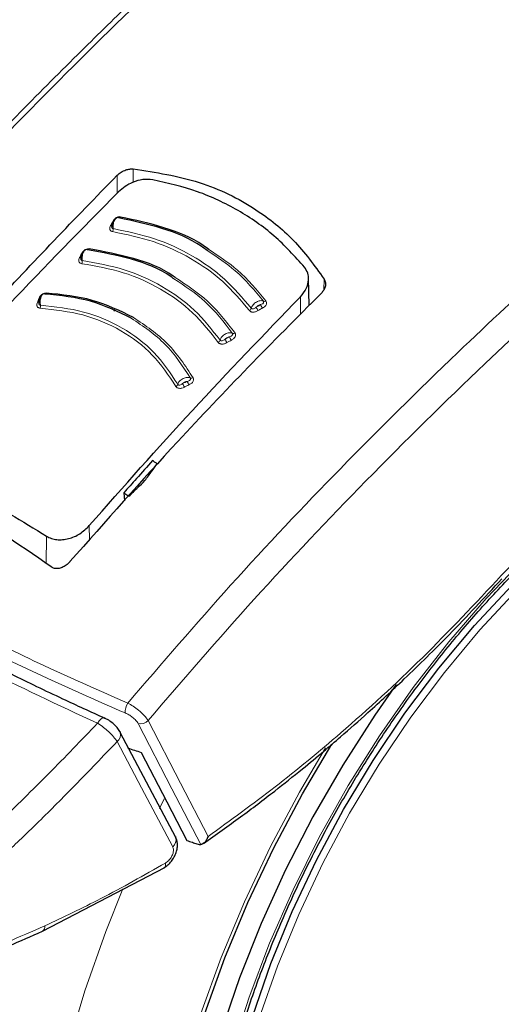
# Model space of a CAD drawing. Units: millimetres. Extents: x 0 to 210, y 0 to 297.
# Drawn here: x 164 to 165, y 84 to 87 of the extents above; entities that cross this region are included whole.
import ezdxf

# ---------------------------------------------------------------- set-up
doc = ezdxf.new("R2010")
doc.units = ezdxf.units.MM

msp = doc.modelspace()

# ---------------------------------------------------------------- linework, layer by layer
at = {"color": 8, "linetype": 'Continuous', "lineweight": 18}
for p, q in [((163.95903, 86.62991), (163.95925, 86.58224)), ((163.9015, 86.60705), (163.90177, 86.54326)), ((163.88587, 86.44171), (163.88739, 86.44159)), ((164.63909, 86.23732), (164.63807, 86.19849)), ((164.55541, 86.11215), (164.55449, 86.17383)), ((163.80338, 85.30743), (163.80262, 85.35815)), ((163.64913, 85.22227), (163.65056, 85.32042)), ((164.05239, 84.34925), (164.06945, 84.38369))]:
    msp.add_line(p, q, dxfattribs=at)
at = {"color": 7, "linetype": 'Continuous', "lineweight": 25}
for p, q in [((164.58556, 86.1427), (164.58349, 86.2399)), ((163.89033, 86.1231), (163.89445, 86.12725)), ((163.92563, 85.47528), (163.92788, 85.44628)), ((163.73356, 85.22956), (163.73343, 85.22941)), ((164.11075, 84.24626), (163.91283, 84.62087)), ((163.63588, 83.91209), (164.07129, 84.13933))]:
    msp.add_line(p, q, dxfattribs=at)
at = {"color": 8, "linetype": 'Continuous', "lineweight": 18, "flags": 128}
for points in [[(163.91349, 86.45828), (163.91286, 86.45726), (163.91218, 86.4564), (163.91147, 86.45571), (163.91074, 86.45521), (163.90999, 86.45491), (163.90926, 86.45482), (163.90856, 86.45493), (163.90789, 86.45525)], [(163.8017, 86.34471), (163.80112, 86.34367), (163.80049, 86.34279), (163.79982, 86.34208), (163.79912, 86.34156), (163.79841, 86.34124), (163.7977, 86.34113), (163.79733, 86.34115)], [(163.77468, 86.32727), (163.77632, 86.3272), (163.77668, 86.32722)], [(163.62305, 86.16821), (163.62473, 86.16825), (163.62602, 86.16848)], [(164.31085, 83.48479), (164.37218, 83.67688), (164.4448, 83.86892), (164.52819, 84.05952), (164.62173, 84.24731), (164.72477, 84.43093), (164.83655, 84.60907), (164.95627, 84.78043), (165.08306, 84.94378), (165.21603, 85.09795), (165.3542, 85.24183)], [(164.40814, 83.60205), (164.47284, 83.78735), (164.54845, 83.97189), (164.6344, 84.15425), (164.73003, 84.33305), (164.83461, 84.50695), (164.94735, 84.6746), (165.0674, 84.83476), (165.19384, 84.98619), (165.32572, 85.12775)], [(163.97675, 84.65205), (164.09681, 84.41962), (164.19942, 84.22104)], [(164.01201, 84.66313), (164.12719, 84.44), (164.2254, 84.24984)], [(164.09962, 84.21328), (163.98876, 84.42307), (163.90167, 84.58797)], [(164.20038, 83.61815), (164.27238, 83.81814), (164.35519, 84.01717), (164.44827, 84.21395), (164.55102, 84.40719), (164.64424, 84.56574)], [(164.50657, 81.0145), (164.45115, 81.02893), (164.32391, 81.07462), (164.20483, 81.13578), (164.09461, 81.21209), (163.99387, 81.30309), (163.90318, 81.40827), (163.82307, 81.52703), (163.754, 81.65867), (163.69635, 81.80246), (163.65047, 81.95757), (163.61662, 82.1231), (163.59498, 82.29812), (163.58568, 82.48161), (163.58878, 82.67253), (163.60426, 82.86978), (163.63203, 83.07224), (163.67193, 83.27874), (163.72372, 83.4881), (163.78713, 83.69912), (163.86177, 83.91059), (163.92242, 84.06288)]]:
    msp.add_lwpolyline(points, dxfattribs=at)
at = {"color": 7, "linetype": 'Continuous', "lineweight": 25, "flags": 128}
for points in [[(164.38464, 83.6101), (164.44972, 83.79647), (164.52577, 83.98208), (164.61222, 84.16549), (164.7084, 84.34534), (164.81359, 84.52024), (164.92699, 84.68887), (165.04773, 84.84995), (165.17491, 85.00226), (165.30754, 85.14464)], [(164.89597, 84.791), (164.82025, 84.68279), (164.70542, 84.50418), (164.59901, 84.31987), (164.50174, 84.13111), (164.4143, 83.9392), (164.33727, 83.74545), (164.27117, 83.55117)], [(163.91133, 84.62423), (163.91223, 84.62241), (163.91284, 84.62085)], [(164.21375, 83.61854), (164.28521, 83.817), (164.36738, 84.0145), (164.45974, 84.20975), (164.5617, 84.40151), (164.6668, 84.57923)], [(163.98734, 84.54953), (164.07824, 84.37367), (164.14963, 84.2356)], [(164.10921, 84.24967), (164.11013, 84.24783), (164.11075, 84.24624)]]:
    msp.add_lwpolyline(points, dxfattribs=at)
at = {"color": 8, "linetype": 'Continuous', "lineweight": 18}
for centre, radius, start, end in [((163.88009, 86.43498), 0.00705, 257.60543, 295.23279), ((163.8687, 86.41496), 0.0188, 332.83775, 6.65401), ((163.76928, 86.32055), 0.00722, 259.63032, 297.78077), ((163.75838, 86.30013), 0.01932, 335.1598, 8.02088), ((163.64348, 86.18861), 0.00548, 292.96717, 345.64576), ((163.61862, 86.16066), 0.00662, 261.17517, 311.37922), ((164.42619, 86.16658), 0.0092, 247.12072, 306.29387), ((163.60833, 86.14059), 0.02063, 339.86279, 10.55935), ((164.36647, 86.13689), 0.01354, 298.33367, 343.59065), ((164.44895, 86.15755), 0.05563, 201.63309, 216.09973), ((164.46403, 86.16618), 0.05517, 201.50963, 216.09112), ((164.25601, 86.02315), 0.01315, 296.89671, 343.12503), ((164.35097, 86.04921), 0.06987, 202.17479, 213.67721), ((164.36602, 86.05741), 0.06911, 202.04419, 213.6697), ((164.31612, 86.0525), 0.00963, 247.40237, 304.72197), ((164.27439, 85.92346), 0.13326, 202.52912, 208.54796), ((164.16692, 85.89395), 0.01046, 247.12758, 301.25579), ((164.10594, 85.86589), 0.01237, 293.61198, 341.85368), ((164.26104, 85.91709), 0.13647, 202.67329, 208.55302), ((163.98939, 84.69359), 0.05913, 147.37205, 183.49702), ((163.98472, 84.68835), 0.03716, 257.61152, 317.25123), ((163.88107, 84.6133), 0.03265, 309.11549, 13.37404), ((164.07904, 84.23859), 0.03262, 309.1025, 13.56399), ((163.62452, 83.92849), 0.01996, 304.88026, 7.34904)]:
    msp.add_arc(centre, radius, start, end, dxfattribs=at)
at = {"color": 7, "linetype": 'Continuous', "lineweight": 25}
msp.add_ellipse((166.5351, 88.70661), major_axis=(4.58357, 2.57213), ratio=0.7712806, start_param=3.7575724, end_param=3.7685986, dxfattribs=at)
for points, knots in [([(164.30475, 88.24661), (164.30499, 88.24514), (164.31179, 88.20412), (164.33956, 88.12485), (164.38897, 88.00984), (164.45534, 87.89783), (164.53608, 87.78921), (164.63138, 87.68477), (164.74052, 87.5852), (164.86279, 87.49121), (164.96403, 87.42517), (165.04839, 87.37545), (165.13537, 87.32733), (165.26526, 87.26386), (165.42887, 87.19619), (165.60093, 87.13653), (165.78034, 87.08519), (165.96597, 87.04246), (166.15668, 87.00856), (166.35127, 86.98368), (166.54854, 86.96795), (166.74728, 86.96146), (166.94626, 86.96424), (167.14426, 86.97628), (167.34004, 86.9975), (167.5324, 87.0278), (167.72016, 87.067), (167.90217, 87.11491), (168.07729, 87.17126), (168.24444, 87.23577), (168.40258, 87.3081), (168.5507, 87.38788), (168.68784, 87.4747), (168.81306, 87.56811), (168.92547, 87.66757), (169.02418, 87.77247), (169.10855, 87.8821), (169.17742, 87.9957), (169.23061, 88.10902), (169.25266, 88.18549), (169.26318, 88.22196)], [0, 0, 0, 0, 0.0010038, 0.0280831, 0.0553023, 0.0827181, 0.1103454, 0.1381636, 0.1661302, 0.1941972, 0.2223214, 0.229584, 0.2444594, 0.2726091, 0.3007458, 0.3288646, 0.3569635, 0.3850435, 0.4131068, 0.4411568, 0.4691972, 0.4972319, 0.5252653, 0.553301, 0.5813423, 0.6093936, 0.6374591, 0.665543, 0.6936492, 0.7217807, 0.7499397, 0.778126, 0.8063359, 0.8345598, 0.8627724, 0.8909412, 0.9190212, 0.9469594, 0.9747042, 1, 1, 1, 1]), ([(164.54985, 87.7775), (164.51862, 87.74985), (164.41723, 87.66003), (164.2731, 87.52771), (164.10793, 87.37355), (163.95011, 87.22316), (163.76328, 87.04085), (163.54703, 86.82345), (163.30227, 86.56864), (163.03054, 86.27331), (162.73978, 85.94321), (162.54402, 85.70409), (162.44465, 85.58272)], [0, 0, 0, 0, 0.0428669, 0.1392028, 0.1989974, 0.2716287, 0.3586641, 0.4601052, 0.5759536, 0.7062104, 0.8508762, 1, 1, 1, 1]), ([(163.9015, 86.60705), (163.90612, 86.61109), (163.91528, 86.61912), (163.93145, 86.62644), (163.94643, 86.63016), (163.95489, 86.62999), (163.95903, 86.62991)], [0, 0, 0, 0, 0.2895489, 0.5750829, 0.7916681, 1, 1, 1, 1]), ([(163.95903, 86.62991), (164.03927, 86.61759), (164.19753, 86.59331), (164.387, 86.49831), (164.53612, 86.37945), (164.60445, 86.28513), (164.63909, 86.23732)], [0, 0, 0, 0, 0.2832752, 0.558691, 0.7762607, 1, 1, 1, 1]), ([(163.01938, 85.64185), (163.16307, 85.80854), (163.451, 86.14255), (163.75115, 86.45202), (163.9015, 86.60705)], [0, 0, 0, 0, 0.4990571, 1, 1, 1, 1]), ([(164.02861, 86.59147), (164.01704, 86.59236), (163.99389, 86.59414), (163.95894, 86.58359), (163.92888, 86.56797), (163.91395, 86.55472), (163.90636, 86.54799)], [0, 0, 0, 0, 0.27692804, 0.55380861, 0.77332603, 1, 1, 1, 1]), ([(164.5693, 86.27933), (164.53446, 86.31806), (164.4649, 86.39536), (164.33479, 86.48471), (164.19018, 86.55395), (164.08253, 86.57895), (164.02861, 86.59147)], [0, 0, 0, 0, 0.2504729, 0.4999989, 0.749525, 1, 1, 1, 1]), ([(163.90636, 86.54799), (163.77563, 86.41527), (163.51764, 86.15337), (163.26686, 85.87578), (163.14315, 85.73885)], [0, 0, 0, 0, 0.506727, 1, 1, 1, 1]), ([(163.89906, 86.45457), (163.89776, 86.45382), (163.89515, 86.45233), (163.89156, 86.44866), (163.88843, 86.44422), (163.88588, 86.43919), (163.88399, 86.43389), (163.88285, 86.42867), (163.88237, 86.42451), (163.88249, 86.42239), (163.88252, 86.42174)], [0, 0, 0, 0, 0.1400423, 0.2793838, 0.4172966, 0.5531245, 0.6863033, 0.8163734, 0.9429812, 1, 1, 1, 1]), ([(163.91349, 86.45828), (163.91225, 86.4584), (163.90978, 86.45863), (163.90583, 86.45806), (163.90198, 86.4569), (163.89806, 86.45505), (163.89425, 86.45246), (163.8896, 86.44804), (163.88736, 86.44424), (163.88587, 86.44171)], [0, 0, 0, 0, 0.1155201, 0.2290325, 0.3404497, 0.4495738, 0.5845895, 0.722968, 1, 1, 1, 1]), ([(164.22453, 86.33733), (164.21673, 86.34311), (164.16889, 86.37858), (164.06325, 86.42187), (163.95967, 86.44412), (163.90789, 86.45525)], [0, 0, 0, 0, 0.0887856, 0.5445272, 1, 1, 1, 1]), ([(164.22846, 86.34238), (164.22184, 86.34726), (164.17487, 86.38195), (164.06984, 86.42468), (163.9656, 86.44708), (163.91349, 86.45828)], [0, 0, 0, 0, 0.0757401, 0.5378741, 1, 1, 1, 1]), ([(163.7878, 86.34057), (163.78653, 86.33978), (163.78402, 86.33821), (163.7806, 86.33443), (163.77764, 86.3299), (163.77527, 86.3248), (163.77356, 86.31945), (163.77257, 86.3142), (163.7722, 86.31006), (163.77236, 86.30797), (163.77241, 86.30733)], [0, 0, 0, 0, 0.1403523, 0.2799873, 0.4181586, 0.5541949, 0.6875214, 0.8176723, 0.944293, 1, 1, 1, 1]), ([(164.10419, 86.23783), (164.10087, 86.24032), (164.0574, 86.2728), (163.95458, 86.31208), (163.84908, 86.33171), (163.79636, 86.34152)], [0, 0, 0, 0, 0.039837, 0.520102, 1, 1, 1, 1]), ([(164.10857, 86.24272), (164.1063, 86.24442), (164.06353, 86.27624), (163.96106, 86.31503), (163.85482, 86.33482), (163.8017, 86.34471)], [0, 0, 0, 0, 0.02734858, 0.51367769, 1, 1, 1, 1]), ([(164.55449, 86.17383), (164.56234, 86.1835), (164.57777, 86.20249), (164.58484, 86.23266), (164.58225, 86.2591), (164.57362, 86.27258), (164.5693, 86.27933)], [0, 0, 0, 0, 0.2889087, 0.5679524, 0.7837412, 1, 1, 1, 1]), ([(164.63909, 86.23732), (164.64108, 86.23308), (164.64517, 86.2244), (164.64374, 86.21032), (164.63841, 86.1974), (164.6323, 86.19044), (164.62923, 86.18694)], [0, 0, 0, 0, 0.2661408, 0.5458296, 0.7719582, 1, 1, 1, 1]), ([(163.95976, 86.10006), (163.91238, 86.1233), (163.81762, 86.16979), (163.70507, 86.18143), (163.6488, 86.18725)], [0, 0, 0, 0, 0.50002, 1, 1, 1, 1]), ([(163.63605, 86.18249), (163.63489, 86.18163), (163.63257, 86.17992), (163.6295, 86.17596), (163.62691, 86.17128), (163.62491, 86.16606), (163.62355, 86.16064), (163.62285, 86.15537), (163.6227, 86.15127), (163.62293, 86.14924), (163.623, 86.14864)], [0, 0, 0, 0, 0.1410836, 0.2814097, 0.4201888, 0.5567152, 0.6903896, 0.8207327, 0.9473962, 1, 1, 1, 1]), ([(163.95217, 86.09735), (163.90519, 86.1204), (163.81128, 86.16647), (163.69973, 86.17805), (163.644, 86.18384)], [0, 0, 0, 0, 0.50030434, 1, 1, 1, 1]), ([(164.62923, 86.18694), (164.54217, 86.09946), (164.37019, 85.92664), (164.07001, 85.61012), (163.86095, 85.37366), (163.73356, 85.22956)], [0, 0, 0, 0, 0.2859451, 0.5648642, 1, 1, 1, 1]), ([(163.80262, 85.35815), (163.92431, 85.49624), (164.17101, 85.77619), (164.42552, 86.0401), (164.55449, 86.17383)], [0, 0, 0, 0, 0.4932883, 1, 1, 1, 1]), ([(164.40834, 81.85504), (164.40335, 81.86195), (164.37548, 81.90055), (164.334, 81.98273), (164.28494, 82.10116), (164.24704, 82.23085), (164.21955, 82.36967), (164.2029, 82.51714), (164.19716, 82.67223), (164.20241, 82.834), (164.21865, 83.0014), (164.24581, 83.17333), (164.28374, 83.34869), (164.33221, 83.52633), (164.39093, 83.70507), (164.45953, 83.88373), (164.53757, 84.06115), (164.62455, 84.23616), (164.7199, 84.4076), (164.82299, 84.57434), (164.93316, 84.73529), (165.04966, 84.8894), (165.17173, 85.03566), (165.29855, 85.17311), (165.42928, 85.30085), (165.56303, 85.41808), (165.6989, 85.52401), (165.81933, 85.60663), (165.91817, 85.66681), (166.01548, 85.72132), (166.08328, 85.75287), (166.12725, 85.77333)], [0, 0, 0, 0, 0.00804718, 0.04497491, 0.08174003, 0.11838394, 0.15494921, 0.19147076, 0.22797361, 0.26447271, 0.30097641, 0.33749098, 0.37401913, 0.41056127, 0.44711641, 0.48368273, 0.52025795, 0.55683953, 0.59342482, 0.63001109, 0.66659496, 0.70317334, 0.73974345, 0.77630254, 0.812848, 0.84937748, 0.88588919, 0.92238231, 0.94553697, 0.96468537, 1, 1, 1, 1]), ([(163.1403, 85.61499), (163.22349, 85.56964), (163.38988, 85.47895), (163.56367, 85.37327), (163.65056, 85.32042)], [0, 0, 0, 0, 0.5, 1, 1, 1, 1]), ([(163.66717, 85.21064), (163.5473, 85.29326), (163.33321, 85.44083), (163.11289, 85.54204), (163.01593, 85.58659)], [0, 0, 0, 0, 0.5599073, 1, 1, 1, 1]), ([(164.02776, 85.58978), (164.0086, 85.56844), (163.97448, 85.53042), (163.94052, 85.49209), (163.92563, 85.47528)], [0, 0, 0, 0, 0.5613488, 1, 1, 1, 1]), ([(164.00071, 85.51844), (164.0089, 85.52967), (164.02354, 85.54975), (164.03822, 85.56976), (164.04469, 85.57857)], [0, 0, 0, 0, 0.5593474, 1, 1, 1, 1]), ([(164.04469, 85.57857), (164.04153, 85.58067), (164.03588, 85.58441), (164.03024, 85.58814), (164.02776, 85.58978)], [0, 0, 0, 0, 0.56000225, 1, 1, 1, 1]), ([(164.50723, 81.01625), (164.53398, 81.00978), (164.60747, 80.99201), (164.733, 80.97922), (164.88284, 80.97643), (165.0372, 80.9891), (165.19519, 81.01649), (165.3561, 81.05888), (165.51899, 81.11609), (165.6803, 81.18673), (165.79599, 81.24712), (165.88617, 81.29852), (165.97875, 81.35411), (166.1153, 81.44522), (166.27419, 81.5652), (166.42965, 81.69661), (166.581, 81.83868), (166.72756, 81.99062), (166.86869, 82.15162), (167.00377, 82.32082), (167.13218, 82.49739), (167.25335, 82.68045), (167.36672, 82.8691), (167.47175, 83.06243), (167.56792, 83.25952), (167.65476, 83.45943), (167.73181, 83.66122), (167.79864, 83.86397), (167.85486, 84.06674), (167.90009, 84.26862), (167.93399, 84.46869), (167.95623, 84.66604), (167.96646, 84.85971), (167.96453, 85.04886), (167.94965, 85.2321), (167.9259, 85.39456), (167.90117, 85.49213), (167.89063, 85.53372)], [0, 0, 0, 0, 0.0161421, 0.0443538, 0.072939, 0.1019613, 0.1314339, 0.1613217, 0.1915515, 0.222031, 0.2512489, 0.2564028, 0.2728587, 0.3036076, 0.3343188, 0.3649888, 0.3956074, 0.4261732, 0.4566899, 0.4871647, 0.5176069, 0.5480267, 0.5784352, 0.6088437, 0.6392614, 0.6696985, 0.7001668, 0.7306777, 0.7612424, 0.791871, 0.8225716, 0.853349, 0.884202, 0.9151201, 0.946079, 0.977016, 1, 1, 1, 1]), ([(163.94359, 85.46296), (163.95423, 85.47333), (163.97324, 85.49186), (163.99231, 85.51031), (164.00071, 85.51844)], [0, 0, 0, 0, 0.5593342, 1, 1, 1, 1]), ([(163.92563, 85.47528), (163.92898, 85.47299), (163.93497, 85.46889), (163.94095, 85.46477), (163.94359, 85.46296)], [0, 0, 0, 0, 0.5599924, 1, 1, 1, 1]), ([(163.65056, 85.32042), (163.65609, 85.31752), (163.66719, 85.31169), (163.68674, 85.30776), (163.70751, 85.3075), (163.73555, 85.31235), (163.77088, 85.32729), (163.79185, 85.34768), (163.80262, 85.35815)], [0, 0, 0, 0, 0.1229791, 0.2466548, 0.367016, 0.4931035, 0.7396771, 1, 1, 1, 1]), ([(163.73343, 85.22941), (163.72921, 85.22503), (163.72128, 85.21677), (163.7067, 85.20854), (163.69217, 85.20443), (163.67804, 85.20459), (163.67072, 85.20866), (163.66717, 85.21064)], [0, 0, 0, 0, 0.2388771, 0.4498648, 0.6331303, 0.8220621, 1, 1, 1, 1]), ([(164.20891, 84.22473), (164.25322, 84.25596), (164.33833, 84.31592), (164.45574, 84.40556), (164.55434, 84.48426), (164.63246, 84.54913), (164.71043, 84.61582), (164.80642, 84.70071), (164.93589, 84.82103), (165.09599, 84.97828), (165.20989, 85.10114), (165.2721, 85.16824)], [0, 0, 0, 0, 0.1199378, 0.2303399, 0.3207861, 0.3912775, 0.4468024, 0.5381316, 0.6607783, 0.8147368, 1, 1, 1, 1]), ([(163.85845, 84.67064), (163.80825, 84.69357), (163.69476, 84.7454), (163.51174, 84.83402), (163.29856, 84.94267), (163.15578, 85.02286), (163.07876, 85.06612)], [0, 0, 0, 0, 0.17971579, 0.40629675, 0.67972884, 1, 1, 1, 1]), ([(163.91154, 84.62385), (163.90857, 84.62863), (163.90271, 84.63807), (163.88817, 84.65218), (163.87182, 84.6644), (163.86092, 84.66987), (163.85556, 84.67257)], [0, 0, 0, 0, 0.2611474, 0.5152428, 0.7614735, 1, 1, 1, 1]), ([(164.06806, 84.13744), (164.07308, 84.14076), (164.08288, 84.14724), (164.09554, 84.16104), (164.10554, 84.17633), (164.11249, 84.19251), (164.11628, 84.2087), (164.11674, 84.22406), (164.11499, 84.23634), (164.11205, 84.2428), (164.11102, 84.24506)], [0, 0, 0, 0, 0.149204, 0.2919957, 0.4295351, 0.5625484, 0.6913257, 0.8157756, 0.9355319, 1, 1, 1, 1]), ([(164.14963, 84.2356), (164.15632, 84.23333), (164.16828, 84.22928), (164.18028, 84.22528), (164.18557, 84.22353)], [0, 0, 0, 0, 0.559893, 1, 1, 1, 1]), ([(164.18557, 84.22353), (164.18843, 84.22269), (164.1935, 84.22121), (164.19763, 84.22109), (164.19942, 84.22104)], [0, 0, 0, 0, 0.56640746, 1, 1, 1, 1]), ([(164.2254, 84.24984), (164.22358, 84.245), (164.22011, 84.2358), (164.21255, 84.22683), (164.20547, 84.22196), (164.20135, 84.22133), (164.19942, 84.22104)], [0, 0, 0, 0, 0.327142, 0.621511, 0.8223499, 1, 1, 1, 1]), ([(163.15689, 83.72693), (163.23646, 83.75342), (163.3956, 83.80641), (163.55582, 83.87688), (163.63592, 83.91211)], [0, 0, 0, 0, 0.500024, 1, 1, 1, 1])]:
    msp.add_open_spline(points, degree=3, knots=knots, dxfattribs=at)
at = {"color": 8, "linetype": 'Continuous', "lineweight": 18}
for points, knots in [([(162.46537, 85.57652), (162.5777, 85.7132), (162.80624, 85.99126), (163.16673, 86.39591), (163.54876, 86.80116), (163.92485, 87.17555), (164.26492, 87.49844), (164.4703, 87.68248), (164.56176, 87.76444)], [0, 0, 0, 0, 0.1689356, 0.3436786, 0.5256169, 0.7163537, 0.8736846, 1, 1, 1, 1]), ([(166.27985, 86.99439), (166.25154, 86.97197), (166.09482, 86.84783), (165.81906, 86.61429), (165.45858, 86.29755), (165.08529, 85.95038), (164.70123, 85.57013), (164.30817, 85.15409), (164.06098, 84.86663), (163.93959, 84.72547)], [0, 0, 0, 0, 0.034582, 0.1914443, 0.3407641, 0.4837058, 0.6628313, 0.8344274, 1, 1, 1, 1]), ([(166.41594, 86.98008), (166.37971, 86.9516), (166.21356, 86.821), (165.9268, 86.58007), (165.56153, 86.2611), (165.18266, 85.91087), (164.79229, 85.52633), (164.39053, 85.1028), (164.1373, 84.80866), (164.01201, 84.66313)], [0, 0, 0, 0, 0.0431104, 0.1976601, 0.3450019, 0.4862311, 0.6634237, 0.8334686, 1, 1, 1, 1]), ([(163.88587, 86.44171), (163.8845, 86.43917), (163.88207, 86.43463), (163.87964, 86.43009), (163.87857, 86.42809)], [0, 0, 0, 0, 0.5600009, 1, 1, 1, 1]), ([(163.88737, 86.41714), (163.8872, 86.41908), (163.88681, 86.4233), (163.88736, 86.43066), (163.88903, 86.43858), (163.89189, 86.44598), (163.89562, 86.45186), (163.8998, 86.45553), (163.90408, 86.45694), (163.90662, 86.45581), (163.90789, 86.45525)], [0, 0, 0, 0, 0.09912654, 0.21615945, 0.34492583, 0.47803332, 0.61084621, 0.74197607, 0.87150359, 1, 1, 1, 1]), ([(163.87857, 86.42809), (163.87747, 86.42586), (163.8755, 86.42184), (163.87495, 86.41642), (163.876, 86.4126), (163.87796, 86.40982), (163.88087, 86.40752), (163.8838, 86.40679), (163.88543, 86.40638)], [0, 0, 0, 0, 0.2438616, 0.4382764, 0.5899942, 0.703984, 0.8359813, 1, 1, 1, 1]), ([(163.88323, 86.43001), (163.88292, 86.42902), (163.8822, 86.42672), (163.882, 86.42349), (163.88256, 86.42088), (163.88358, 86.41914), (163.88507, 86.41777), (163.88655, 86.41736), (163.88737, 86.41714)], [0, 0, 0, 0, 0.1786535, 0.4178927, 0.5847057, 0.7035466, 0.8370846, 1, 1, 1, 1]), ([(163.88543, 86.40638), (163.93484, 86.39615), (164.03365, 86.37569), (164.16552, 86.31395), (164.28233, 86.23213), (164.34271, 86.16069), (164.3729, 86.12497)], [0, 0, 0, 0, 0.2500153, 0.5000017, 0.7499856, 1, 1, 1, 1]), ([(163.88737, 86.41714), (163.93725, 86.40681), (164.03698, 86.38616), (164.17008, 86.32384), (164.28799, 86.24125), (164.34897, 86.16913), (164.37946, 86.13306)], [0, 0, 0, 0, 0.2500764, 0.5000082, 0.7499464, 1, 1, 1, 1]), ([(163.8017, 86.34471), (163.80045, 86.34478), (163.79796, 86.34493), (163.794, 86.34424), (163.79018, 86.34296), (163.78632, 86.34098), (163.78261, 86.33827), (163.77813, 86.3337), (163.77606, 86.32984), (163.77468, 86.32727)], [0, 0, 0, 0, 0.1155239, 0.229047, 0.3404811, 0.449628, 0.5846341, 0.7230167, 1, 1, 1, 1]), ([(163.77751, 86.30283), (163.77728, 86.30476), (163.7768, 86.30897), (163.77713, 86.31635), (163.77853, 86.32432), (163.7811, 86.3318), (163.78455, 86.33778), (163.7885, 86.34157), (163.79262, 86.3431), (163.79511, 86.34204), (163.79636, 86.34152)], [0, 0, 0, 0, 0.0991243, 0.216156, 0.3449226, 0.4780307, 0.6108444, 0.741975, 0.8715035, 1, 1, 1, 1]), ([(164.42262, 86.1581), (164.39113, 86.19637), (164.33427, 86.26546), (164.25839, 86.31516), (164.22453, 86.33733)], [0, 0, 0, 0, 0.553784, 1, 1, 1, 1]), ([(164.43164, 86.15916), (164.3999, 86.19768), (164.34162, 86.2684), (164.26387, 86.31923), (164.22846, 86.34238)], [0, 0, 0, 0, 0.5446226, 1, 1, 1, 1]), ([(163.76798, 86.31345), (163.76699, 86.31118), (163.76519, 86.30711), (163.7649, 86.30169), (163.76613, 86.29791), (163.76824, 86.2952), (163.77128, 86.293), (163.77426, 86.29237), (163.77591, 86.29201)], [0, 0, 0, 0, 0.2439311, 0.4384206, 0.5901906, 0.704164, 0.8360888, 1, 1, 1, 1]), ([(163.77468, 86.32727), (163.77343, 86.32469), (163.77119, 86.32008), (163.76896, 86.31548), (163.76798, 86.31345)], [0, 0, 0, 0, 0.5600009, 1, 1, 1, 1]), ([(163.77358, 86.3188), (163.77298, 86.31672), (163.772, 86.31331), (163.77182, 86.30899), (163.77251, 86.30641), (163.77361, 86.3047), (163.77516, 86.30338), (163.77668, 86.30302), (163.77751, 86.30283)], [0, 0, 0, 0, 0.31339726, 0.51348423, 0.65299102, 0.75232798, 0.86390197, 1, 1, 1, 1]), ([(163.77751, 86.30283), (163.82819, 86.29391), (163.92951, 86.27608), (164.06381, 86.21469), (164.1811, 86.13084), (164.23942, 86.05651), (164.26859, 86.01933)], [0, 0, 0, 0, 0.2500974, 0.500008, 0.7499276, 1, 1, 1, 1]), ([(163.77591, 86.29201), (163.82607, 86.28319), (163.92637, 86.26555), (164.05932, 86.20478), (164.17542, 86.12178), (164.23311, 86.04821), (164.26196, 86.01142)], [0, 0, 0, 0, 0.2500213, 0.5000017, 0.74998, 1, 1, 1, 1]), ([(164.31242, 86.0436), (164.2821, 86.08313), (164.22397, 86.15893), (164.14296, 86.21229), (164.10419, 86.23783)], [0, 0, 0, 0, 0.5214086, 1, 1, 1, 1]), ([(164.3216, 86.04458), (164.29103, 86.08441), (164.23159, 86.16183), (164.14878, 86.21628), (164.10857, 86.24272)], [0, 0, 0, 0, 0.5144607, 1, 1, 1, 1]), ([(163.6488, 86.18725), (163.64752, 86.18724), (163.64497, 86.18722), (163.64102, 86.18627), (163.63727, 86.18475), (163.63354, 86.18253), (163.63003, 86.1796), (163.62593, 86.1748), (163.6242, 86.17084), (163.62305, 86.16821)], [0, 0, 0, 0, 0.1155301, 0.2290747, 0.3405442, 0.449739, 0.5847255, 0.7231157, 1, 1, 1, 1]), ([(163.61761, 86.15411), (163.61681, 86.15181), (163.61539, 86.14767), (163.61562, 86.1423), (163.61724, 86.13865), (163.61963, 86.13612), (163.62292, 86.13416), (163.626, 86.13373), (163.6277, 86.13349)], [0, 0, 0, 0, 0.2440696, 0.4387084, 0.5905836, 0.7045244, 0.8363043, 1, 1, 1, 1]), ([(163.62305, 86.16821), (163.62203, 86.16558), (163.62022, 86.16088), (163.6184, 86.15618), (163.61761, 86.15411)], [0, 0, 0, 0, 0.5600009, 1, 1, 1, 1]), ([(163.62331, 86.15995), (163.62287, 86.15785), (163.62215, 86.1544), (163.62232, 86.1501), (163.62324, 86.14758), (163.6245, 86.14597), (163.62619, 86.14477), (163.62775, 86.14451), (163.62861, 86.14437)], [0, 0, 0, 0, 0.3135453, 0.5137808, 0.6533776, 0.7526775, 0.8641136, 1, 1, 1, 1]), ([(163.62861, 86.14437), (163.6283, 86.1463), (163.62762, 86.15049), (163.62753, 86.15788), (163.62839, 86.16592), (163.63037, 86.17351), (163.63325, 86.17963), (163.63671, 86.18358), (163.64044, 86.18528), (163.64281, 86.18432), (163.644, 86.18384)], [0, 0, 0, 0, 0.0991195, 0.2161488, 0.3449157, 0.4780251, 0.6108402, 0.7419724, 0.8715027, 1, 1, 1, 1]), ([(164.42262, 86.1581), (164.42106, 86.15884), (164.41794, 86.16032), (164.4116, 86.16036), (164.40468, 86.15874), (164.39761, 86.15546), (164.39101, 86.15082), (164.38547, 86.14521), (164.38128, 86.13907), (164.38007, 86.13506), (164.37946, 86.13306)], [0, 0, 0, 0, 0.1248919, 0.2498414, 0.3748483, 0.4998808, 0.6249183, 0.749951, 0.8749781, 1, 1, 1, 1]), ([(164.4127, 86.14595), (164.41471, 86.14668), (164.41799, 86.14788), (164.42148, 86.15021), (164.42307, 86.15232), (164.42369, 86.1542), (164.42373, 86.15616), (164.42301, 86.15741), (164.42262, 86.1581)], [0, 0, 0, 0, 0.3129031, 0.5120577, 0.6508844, 0.7503078, 0.8626256, 1, 1, 1, 1]), ([(164.41945, 86.13368), (164.42193, 86.13521), (164.42639, 86.13795), (164.43098, 86.14294), (164.43325, 86.14733), (164.43408, 86.15125), (164.43389, 86.1553), (164.43244, 86.15778), (164.43164, 86.15916)], [0, 0, 0, 0, 0.24323801, 0.43684458, 0.5879121, 0.70201019, 0.83478361, 1, 1, 1, 1]), ([(163.6277, 86.13349), (163.67941, 86.12764), (163.7828, 86.11593), (163.91834, 86.05717), (164.03306, 85.97146), (164.08494, 85.89352), (164.11089, 85.85455)], [0, 0, 0, 0, 0.25004597, 0.50002301, 0.74997315, 1, 1, 1, 1]), ([(163.62861, 86.14437), (163.68095, 86.13844), (163.78557, 86.12659), (163.92272, 86.06711), (164.03884, 85.98039), (164.0914, 85.9015), (164.11769, 85.86203)], [0, 0, 0, 0, 0.2501511, 0.5000054, 0.7498769, 1, 1, 1, 1]), ([(164.3729, 86.12497), (164.37365, 86.12412), (164.37514, 86.12245), (164.37823, 86.12068), (164.38169, 86.11955), (164.38572, 86.11905), (164.39022, 86.11932), (164.39668, 86.12086), (164.40107, 86.12321), (164.404, 86.12477)], [0, 0, 0, 0, 0.1162544, 0.2301846, 0.3416971, 0.4506109, 0.5856917, 0.7235051, 1, 1, 1, 1]), ([(164.37946, 86.13306), (164.37989, 86.13261), (164.38074, 86.13169), (164.38259, 86.13088), (164.38473, 86.13058), (164.38796, 86.13094), (164.39238, 86.13306), (164.39552, 86.13563), (164.39724, 86.13704)], [0, 0, 0, 0, 0.1065342, 0.2143418, 0.3248127, 0.4397411, 0.6924579, 1, 1, 1, 1]), ([(164.4127, 86.14595), (164.41123, 86.14563), (164.40823, 86.14497), (164.40256, 86.14215), (164.39925, 86.13898), (164.39724, 86.13704)], [0, 0, 0, 0, 0.27111106, 0.55529765, 1, 1, 1, 1]), ([(164.39724, 86.13704), (164.40012, 86.1387), (164.40528, 86.14168), (164.41043, 86.14464), (164.4127, 86.14595)], [0, 0, 0, 0, 0.5599996, 1, 1, 1, 1]), ([(164.404, 86.12477), (164.40688, 86.12644), (164.41203, 86.12941), (164.41718, 86.13237), (164.41945, 86.13368)], [0, 0, 0, 0, 0.5600008, 1, 1, 1, 1]), ([(164.16285, 85.88431), (164.13528, 85.92662), (164.08009, 86.01129), (163.99483, 86.06865), (163.95217, 86.09735)], [0, 0, 0, 0, 0.49965042, 1, 1, 1, 1]), ([(164.17235, 85.88501), (164.14451, 85.92775), (164.08883, 86.01322), (164.00279, 86.07111), (163.95976, 86.10006)], [0, 0, 0, 0, 0.4999832, 1, 1, 1, 1]), ([(164.31242, 86.0436), (164.31082, 86.04434), (164.30763, 86.04582), (164.30117, 86.04591), (164.29412, 86.04437), (164.28693, 86.0412), (164.28023, 86.0367), (164.27463, 86.03123), (164.2704, 86.02522), (164.2692, 86.02129), (164.26859, 86.01933)], [0, 0, 0, 0, 0.124892, 0.2498416, 0.3748485, 0.499881, 0.6249183, 0.749951, 0.874978, 1, 1, 1, 1]), ([(164.26859, 86.01933), (164.269, 86.01886), (164.26981, 86.01791), (164.27161, 86.01705), (164.2737, 86.01669), (164.27692, 86.01697), (164.28134, 86.01898), (164.28452, 86.02147), (164.28626, 86.02284)], [0, 0, 0, 0, 0.1065253, 0.2143293, 0.3248015, 0.439735, 0.6924661, 1, 1, 1, 1]), ([(164.30196, 86.03147), (164.30047, 86.03117), (164.29741, 86.03054), (164.29165, 86.02782), (164.2883, 86.02473), (164.28626, 86.02284)], [0, 0, 0, 0, 0.27110798, 0.55529467, 1, 1, 1, 1]), ([(164.28626, 86.02284), (164.28919, 86.02445), (164.29443, 86.02733), (164.29966, 86.03021), (164.30196, 86.03147)], [0, 0, 0, 0, 0.5599996, 1, 1, 1, 1]), ([(164.29282, 86.01047), (164.29575, 86.01208), (164.30098, 86.01496), (164.3062, 86.01783), (164.30851, 86.01909)], [0, 0, 0, 0, 0.5600008, 1, 1, 1, 1]), ([(164.30196, 86.03147), (164.30401, 86.03217), (164.30735, 86.03333), (164.31094, 86.03563), (164.31262, 86.03773), (164.31333, 86.03963), (164.31344, 86.04161), (164.31278, 86.0429), (164.31242, 86.0436)], [0, 0, 0, 0, 0.31293327, 0.51207871, 0.65088821, 0.75030098, 0.86261675, 1, 1, 1, 1]), ([(164.30851, 86.01909), (164.31176, 86.02106), (164.31737, 86.02444), (164.32184, 86.03045), (164.32343, 86.03488), (164.32378, 86.03825), (164.32329, 86.04161), (164.32217, 86.04358), (164.3216, 86.04458)], [0, 0, 0, 0, 0.3141358, 0.5412441, 0.6517467, 0.7651373, 0.8812596, 1, 1, 1, 1]), ([(164.26196, 86.01142), (164.26267, 86.01055), (164.26409, 86.00882), (164.26709, 86.00696), (164.27048, 86.00573), (164.27446, 86.00513), (164.27894, 86.0053), (164.2854, 86.0067), (164.28985, 86.00896), (164.29282, 86.01047)], [0, 0, 0, 0, 0.1162997, 0.2302723, 0.3418239, 0.4507739, 0.5858529, 0.7236128, 1, 1, 1, 1]), ([(166.26958, 85.9715), (166.17293, 85.91741), (165.9801, 85.80949), (165.7168, 85.61024), (165.47892, 85.4008), (165.34043, 85.25407), (165.27018, 85.17963)], [0, 0, 0, 0, 0.2791377, 0.5568869, 0.7752094, 1, 1, 1, 1]), ([(164.16285, 85.88431), (164.16119, 85.88507), (164.15788, 85.8866), (164.15119, 85.88686), (164.14391, 85.88557), (164.1365, 85.8827), (164.1296, 85.87853), (164.12384, 85.87339), (164.11952, 85.86769), (164.1183, 85.86392), (164.11769, 85.86203)], [0, 0, 0, 0, 0.12489237, 0.24984218, 0.37484907, 0.49988132, 0.62491834, 0.74995077, 0.87497783, 1, 1, 1, 1]), ([(164.1513, 85.8724), (164.14976, 85.87215), (164.14659, 85.87163), (164.14066, 85.86916), (164.13722, 85.86626), (164.13512, 85.86449)], [0, 0, 0, 0, 0.2711027, 0.5552894, 1, 1, 1, 1]), ([(164.13512, 85.86449), (164.13814, 85.86597), (164.14353, 85.86861), (164.14893, 85.87124), (164.1513, 85.8724)], [0, 0, 0, 0, 0.5599996, 1, 1, 1, 1]), ([(164.1513, 85.8724), (164.15341, 85.87302), (164.15686, 85.87404), (164.16067, 85.87623), (164.16254, 85.8783), (164.16341, 85.8802), (164.1637, 85.88223), (164.16315, 85.88357), (164.16285, 85.88431)], [0, 0, 0, 0, 0.3129941, 0.512122, 0.6508976, 0.750289, 0.8626002, 1, 1, 1, 1]), ([(164.15733, 85.85977), (164.15994, 85.86115), (164.16464, 85.86361), (164.16974, 85.86837), (164.17248, 85.8727), (164.17378, 85.87667), (164.17408, 85.88085), (164.17296, 85.88353), (164.17235, 85.88501)], [0, 0, 0, 0, 0.24326799, 0.43686078, 0.58789269, 0.7019707, 0.83475219, 1, 1, 1, 1]), ([(164.11089, 85.85455), (164.11152, 85.85362), (164.11277, 85.85179), (164.11558, 85.84972), (164.11881, 85.84829), (164.12268, 85.84746), (164.1271, 85.84738), (164.13357, 85.84845), (164.13813, 85.8505), (164.14117, 85.85187)], [0, 0, 0, 0, 0.1163905, 0.2304489, 0.3420802, 0.4511043, 0.5861791, 0.7238306, 1, 1, 1, 1]), ([(164.11769, 85.86203), (164.11805, 85.86153), (164.11877, 85.86052), (164.12046, 85.85954), (164.12248, 85.85905), (164.12562, 85.85914), (164.13006, 85.86089), (164.13333, 85.86321), (164.13512, 85.86449)], [0, 0, 0, 0, 0.1065072, 0.2143039, 0.3247785, 0.439722, 0.6924817, 1, 1, 1, 1]), ([(164.14117, 85.85187), (164.14419, 85.85334), (164.14957, 85.85598), (164.15496, 85.85861), (164.15733, 85.85977)], [0, 0, 0, 0, 0.5600009, 1, 1, 1, 1]), ([(165.27018, 85.17963), (165.17719, 85.08044), (164.99151, 84.88236), (164.72024, 84.63439), (164.46471, 84.42252), (164.30527, 84.30747), (164.2254, 84.24984)], [0, 0, 0, 0, 0.28038706, 0.55990477, 0.77955522, 1, 1, 1, 1]), ([(163.10768, 85.13634), (163.192, 85.0892), (163.36132, 84.99455), (163.64015, 84.85695), (163.8395, 84.76942), (163.93959, 84.72547)], [0, 0, 0, 0, 0.33062437, 0.66390353, 1, 1, 1, 1]), ([(163.09862, 85.10022), (163.18332, 85.05289), (163.35292, 84.95813), (163.63177, 84.82077), (163.83064, 84.73366), (163.93037, 84.68998)], [0, 0, 0, 0, 0.3321722, 0.6650899, 1, 1, 1, 1]), ([(163.83179, 84.65333), (163.6923, 84.71834), (163.41465, 84.84773), (163.17102, 84.98334), (163.04979, 85.05081)], [0, 0, 0, 0, 0.5024146, 1, 1, 1, 1]), ([(164.01201, 84.66313), (164.0079, 84.66913), (163.99969, 84.68114), (163.9799, 84.69928), (163.9592, 84.71459), (163.94614, 84.72183), (163.93959, 84.72547)], [0, 0, 0, 0, 0.2787092, 0.5573791, 0.7779423, 1, 1, 1, 1]), ([(163.97675, 84.65205), (163.97427, 84.65593), (163.96933, 84.66368), (163.95669, 84.67483), (163.94326, 84.68391), (163.93468, 84.68795), (163.93037, 84.68998)], [0, 0, 0, 0, 0.2773844, 0.5551438, 0.7761663, 1, 1, 1, 1]), ([(163.11637, 83.99717), (163.17839, 84.04341), (163.30338, 84.13659), (163.48269, 84.30023), (163.65896, 84.47316), (163.77402, 84.59311), (163.83179, 84.65333)], [0, 0, 0, 0, 0.2462426, 0.4962535, 0.7470762, 1, 1, 1, 1]), ([(163.83179, 84.65333), (163.83434, 84.65711), (163.83863, 84.66349), (163.84534, 84.66987), (163.85092, 84.673), (163.8552, 84.67319), (163.85693, 84.67163), (163.85758, 84.67104)], [0, 0, 0, 0, 0.2643061, 0.4456261, 0.6763359, 0.8772254, 1, 1, 1, 1]), ([(163.83179, 84.65333), (163.83905, 84.64863), (163.85243, 84.63995), (163.87253, 84.62291), (163.8903, 84.60496), (163.89792, 84.59358), (163.90167, 84.58797)], [0, 0, 0, 0, 0.2581084, 0.476213, 0.7421247, 1, 1, 1, 1]), ([(163.16879, 83.91249), (163.20737, 83.94051), (163.28434, 83.9964), (163.39839, 84.09381), (163.51131, 84.19527), (163.62988, 84.3086), (163.75931, 84.43942), (163.85162, 84.53575), (163.90167, 84.58797)], [0, 0, 0, 0, 0.1490151, 0.2972247, 0.4549165, 0.6062822, 0.7865507, 1, 1, 1, 1]), ([(164.07395, 84.15509), (164.07762, 84.15764), (164.08493, 84.16271), (164.09405, 84.1742), (164.10061, 84.18753), (164.10346, 84.20199), (164.1009, 84.20952), (164.09962, 84.21328)], [0, 0, 0, 0, 0.1924339, 0.3821983, 0.5684616, 0.7843477, 1, 1, 1, 1]), ([(164.07395, 84.15509), (163.99714, 84.11142), (163.85425, 84.03018), (163.7107, 83.96239), (163.64431, 83.93104)], [0, 0, 0, 0, 0.5375544, 1, 1, 1, 1]), ([(164.06875, 84.13784), (164.06875, 84.13784), (164.07, 84.13825), (164.07167, 84.14046), (164.07422, 84.14547), (164.07406, 84.1513), (164.07395, 84.15509)], [0, 0, 0, 0, 0.0001361, 0.2638583, 0.5218972, 1, 1, 1, 1]), ([(163.64431, 83.93104), (163.55338, 83.89129), (163.39538, 83.82222), (163.23855, 83.77034), (163.17198, 83.74831)], [0, 0, 0, 0, 0.5755228, 1, 1, 1, 1])]:
    msp.add_open_spline(points, degree=3, knots=knots, dxfattribs=at)

doc.saveas('drawing.dxf')
